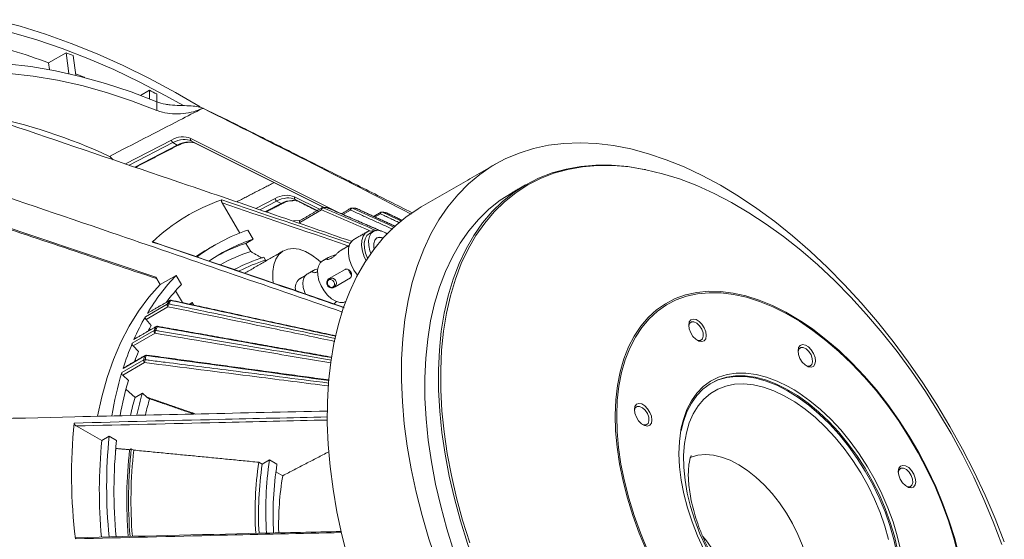
# Model space of a CAD drawing. Units: millimetres. Extents: x 5 to 415, y 5 to 292.
# Drawn here: x 165 to 213, y 86 to 112 of the extents above; entities that cross this region are included whole.
import ezdxf

# ---------------------------------------------------------------- set-up
doc = ezdxf.new("R2010")
doc.units = ezdxf.units.MM

msp = doc.modelspace()

# ---------------------------------------------------------------- linework, layer by layer
at = {"color": 7, "linetype": 'Continuous', "lineweight": 15}
for p, q in [((167.179, 109.9168), (166.3304, 109.4269)), ((167.179, 109.9168), (167.3173, 108.9045)), ((167.6586, 108.8244), (167.5274, 109.7845)), ((166.3304, 109.4269), (166.3754, 109.098)), ((171.2188, 108.1072), (170.7805, 107.8541)), ((171.2188, 108.1072), (171.2234, 107.6829)), ((171.5763, 107.5414), (171.5722, 107.9205)), ((171.5754, 107.1279), (171.5709, 107.5429)), ((173.7804, 107.2412), (173.7806, 107.2226)), ((170.0516, 104.5363), (172.2874, 105.6901)), ((172.3553, 105.5661), (170.2375, 104.4732)), ((170.5051, 104.3824), (172.5674, 105.4467)), ((172.5674, 105.4467), (172.3553, 105.5661)), ((173.2274, 105.7687), (180.4701, 102.1447)), ((179.6796, 102.4241), (173.2505, 105.641)), ((173.4626, 105.5216), (173.2505, 105.641)), ((173.4626, 105.5216), (179.6552, 102.4231)), ((173.4626, 105.5216), (173.4655, 105.5201)), ((154.7329, 104.6993), (171.5239, 99.0613)), ((175.5943, 101.1932), (174.7382, 102.6516)), ((176.3767, 102.3844), (177.3075, 102.8648)), ((177.3754, 102.7408), (176.5622, 102.3212)), ((176.8288, 102.2299), (177.5875, 102.6214)), ((177.3754, 102.7408), (177.5875, 102.6214)), ((178.2475, 102.9434), (179.449, 102.3422)), ((179.3412, 102.28), (178.2706, 102.8157)), ((178.2706, 102.8157), (178.4827, 102.6963)), ((178.4827, 102.6963), (179.3289, 102.2729)), ((178.4855, 102.6948), (178.4827, 102.6963)), ((179.5506, 102.3176), (178.4913, 101.7061)), ((180.9499, 102.3079), (180.5823, 102.0957)), ((182.4041, 102.1226), (182.1401, 101.9701)), ((182.7042, 102.1644), (182.7149, 102.1609)), ((178.5123, 101.6499), (178.4913, 101.7061)), ((175.9851, 101.3338), (176.2405, 100.8989)), ((176.2405, 100.8989), (175.8869, 100.6948)), ((176.1188, 100.2998), (175.8869, 100.6948)), ((176.7514, 100.0286), (176.8373, 99.8823)), ((179.8949, 98.9722), (180.6868, 99.4293)), ((171.7379, 98.6969), (171.5239, 99.0613)), ((172.5157, 99.1459), (171.7379, 98.6969)), ((172.7718, 98.7098), (172.5157, 99.1459)), ((180.9298, 99.0154), (180.1379, 98.5582)), ((180.2037, 98.5982), (180.9476, 99.0276)), ((172.8171, 97.8261), (172.4833, 98.3948)), ((180.1379, 98.5582), (180.2037, 98.5982)), ((171.0238, 97.1468), (172.0831, 97.7583)), ((172.1787, 97.9219), (171.1195, 97.3104)), ((173.2842, 97.8368), (173.1435, 97.7555)), ((173.2842, 97.8368), (173.2031, 97.7492)), ((173.3594, 97.7088), (173.2842, 97.8368)), ((172.1152, 97.6301), (171.0559, 97.0187)), ((171.3095, 96.728), (171.0559, 97.0187)), ((170.388, 95.8602), (171.4472, 96.4717)), ((171.4874, 96.3425), (170.4282, 95.731)), ((171.526, 96.6538), (170.4667, 96.0423)), ((170.6918, 95.4607), (170.4282, 95.731)), ((169.8794, 94.4425), (170.9386, 95.054)), ((170.9867, 94.9247), (169.9274, 94.3132)), ((170.9999, 95.2532), (169.9406, 94.6417)), ((170.5703, 95.0186), (170.5317, 95.0581)), ((170.1989, 94.0653), (169.9274, 94.3132)), ((170.5243, 93.2412), (170.0818, 93.6453)), ((170.8779, 93.4453), (170.5243, 93.2412)), ((171.0842, 93.2569), (170.8779, 93.4453)), ((168.9156, 91.1564), (167.6678, 91.8586)), ((168.9156, 91.1564), (169.2692, 91.3605)), ((169.2692, 91.3605), (169.6258, 91.1598)), ((169.5961, 90.7734), (169.5512, 90.3341)), ((169.5961, 90.7734), (169.5871, 90.7785)), ((170.2562, 90.7101), (170.3394, 90.7582)), ((170.3394, 90.7582), (170.4594, 90.6907)), ((176.6803, 90.0111), (176.5126, 90.1055)), ((176.6803, 90.0111), (177.0338, 90.2152)), ((177.0338, 90.2152), (177.3933, 90.0129)), ((177.6708, 89.4537), (177.3376, 89.6412))]:
    msp.add_line(p, q, dxfattribs=at)
at = {"color": 7, "linetype": 'Continuous', "lineweight": 15, "flags": 128}
for points in [[(173.6662, 107.2976), (172.4868, 107.9862), (171.218, 108.6715), (169.9518, 109.2978), (168.6901, 109.8642), (167.4349, 110.3697), (166.1881, 110.8137), (164.9516, 111.1954), (163.7274, 111.5142)], [(172.8405, 107.3766), (172.0175, 107.8379), (170.7554, 108.4978), (169.4967, 109.0982), (168.2433, 109.6382), (166.9971, 110.117), (165.7601, 110.5338), (164.5342, 110.888)], [(171.5709, 107.5429), (170.3266, 108.0211), (169.0926, 108.431), (167.8711, 108.7718), (166.6646, 109.043), (165.4752, 109.2439), (164.3053, 109.3742), (163.157, 109.4338), (162.0326, 109.4223), (160.9342, 109.34), (159.8638, 109.1868), (158.8236, 108.9632), (157.8154, 108.6695)], [(171.5754, 107.1279), (170.3543, 107.595), (169.1433, 107.9955), (167.9446, 108.3285), (166.7605, 108.5936), (165.5932, 108.7902), (164.4449, 108.918), (163.3177, 108.9766), (162.2137, 108.966), (161.1351, 108.8862), (160.0838, 108.7374), (159.0618, 108.5199), (158.6492, 108.4102)], [(168.0737, 108.7198), (168.0576, 108.7269), (167.6479, 108.903)], [(175.0172, 106.6514), (174.5028, 106.9041), (173.8331, 107.2169)], [(185.1299, 85.2666), (184.7502, 86.4031), (184.4162, 87.5367), (184.1288, 88.6636), (183.8889, 89.7804), (183.6973, 90.8833), (183.5546, 91.9689), (183.4614, 93.0338), (183.4178, 94.0744), (183.424, 95.0875), (183.48, 96.0698), (183.5857, 97.0182), (183.7406, 97.9296), (183.9443, 98.8011), (184.1962, 99.63), (184.4954, 100.4135), (184.8409, 101.1491), (185.2317, 101.8346), (185.6666, 102.4676), (186.144, 103.0463), (186.6625, 103.5686), (187.2205, 104.033), (187.8161, 104.438), (188.4474, 104.7822), (189.1124, 105.0646), (189.809, 105.2842), (190.535, 105.4404), (191.288, 105.5327), (192.0656, 105.5607), (192.8653, 105.5244), (193.6845, 105.4238), (194.5207, 105.2594), (195.3712, 105.0316), (196.2332, 104.7411), (197.1039, 104.389), (197.9806, 103.9762), (198.8605, 103.5042), (199.7408, 102.9745), (200.6186, 102.3887), (201.4911, 101.7487), (202.3555, 101.0566), (203.2091, 100.3147), (204.0491, 99.5251), (204.8729, 98.6906), (205.6777, 97.8138), (206.4611, 96.8974), (207.2204, 95.9445), (207.9534, 94.958), (208.6575, 93.9411), (209.3307, 92.8972), (209.9706, 91.8295)], [(195.2334, 104.2621), (195.1702, 104.275), (194.3729, 104.4057), (193.5936, 104.4724), (192.8352, 104.475), (192.1002, 104.4134), (191.3912, 104.2878), (190.7105, 104.0987), (190.0606, 103.8467), (189.4438, 103.5327), (188.862, 103.1578), (188.3173, 102.7233), (187.8117, 102.2306), (187.3468, 101.6815), (186.9243, 101.0778), (186.5455, 100.4217), (186.2119, 99.7154), (185.9245, 98.9613), (185.6844, 98.162), (185.4924, 97.3203), (185.3491, 96.4392), (185.255, 95.5215), (185.2105, 94.5705), (185.2095, 94.5177)], [(193.6268, 104.4574), (192.9198, 104.4579), (192.1869, 104.3964), (191.48, 104.2712), (190.8013, 104.0827), (190.1534, 103.8314), (189.5383, 103.5184), (188.9582, 103.1446), (188.4152, 102.7113), (187.911, 102.22), (187.4475, 101.6725), (187.0262, 101.0706), (186.6485, 100.4164), (186.3159, 99.7122), (186.0294, 98.9603), (185.7899, 98.1634), (185.5985, 97.3242), (185.4556, 96.4456), (185.3618, 95.5306), (185.3174, 94.5824), (185.3226, 93.6043), (185.3774, 92.5996), (185.4815, 91.5718), (185.6346, 90.5244), (185.8361, 89.4611), (186.0855, 88.3855), (186.3818, 87.3013), (186.7239, 86.2122)], [(212.4807, 86.1253), (212.072, 87.2145), (211.6206, 88.2992), (211.128, 89.3757), (210.5961, 90.4401), (210.0266, 91.4889), (209.4215, 92.5184), (208.7828, 93.525), (208.1129, 94.5054), (207.4139, 95.4561), (206.6883, 96.3738), (205.9386, 97.2555), (205.1674, 98.0979), (204.3773, 98.8983), (203.5711, 99.6539), (202.7516, 100.362), (201.9215, 101.0203), (201.0837, 101.6265), (200.2412, 102.1784), (199.3967, 102.6742), (198.5534, 103.1122), (197.7139, 103.4908), (196.8813, 103.8087), (196.0584, 104.0649), (195.248, 104.2585), (194.453, 104.3888), (193.676, 104.4553), (193.6268, 104.4574)], [(188.7714, 103.1446), (188.201, 102.7762), (187.6564, 102.3417), (187.1507, 101.849), (186.6858, 101.2999), (186.2633, 100.6962), (185.8845, 100.0401), (185.5509, 99.3338), (185.2635, 98.5797), (185.0234, 97.7804), (184.8314, 96.9388), (184.6881, 96.0576), (184.594, 95.1399), (184.5495, 94.189), (184.5547, 93.208), (184.6096, 92.2003), (184.714, 91.1695), (184.8676, 90.1191), (185.0698, 89.0526), (185.3199, 87.9738), (185.617, 86.8865), (185.9602, 85.7942)], [(179.5506, 102.3176), (179.5451, 102.3355), (179.5422, 102.3529), (179.5421, 102.369), (179.5447, 102.3833), (179.5499, 102.3952), (179.5575, 102.4042), (179.5625, 102.4078)], [(179.8229, 102.4236), (179.8346, 102.4222), (179.8389, 102.4207)], [(180.8241, 85.463), (180.5367, 86.5899), (180.2968, 87.7067), (180.1052, 88.8096), (179.9625, 89.8953), (179.8693, 90.9601), (179.8257, 92.0007), (179.8319, 93.0138), (179.8879, 93.9961), (179.9936, 94.9445), (180.1485, 95.8559), (180.3522, 96.7274), (180.6041, 97.5563), (180.9033, 98.3398), (181.2488, 99.0754), (181.6396, 99.7609), (182.0745, 100.394), (182.5519, 100.9726), (183.0704, 101.495), (183.6284, 101.9594), (184.224, 102.3643), (184.3794, 102.4566)], [(181.237, 102.382), (181.2492, 102.379), (181.2506, 102.3784)], [(182.7042, 102.1644), (182.6978, 102.167), (182.6919, 102.1686)], [(178.5195, 101.8009), (178.2265, 101.7818), (178.1894, 101.7788)], [(178.4913, 101.7061), (178.4859, 101.7241), (178.483, 101.7414), (178.4829, 101.7575), (178.4854, 101.7718), (178.4906, 101.7837), (178.4983, 101.7927), (178.5033, 101.7963)], [(182.0978, 101.2959), (182.0048, 101.3068), (181.8209, 101.2809), (181.6698, 101.1892), (181.5601, 101.0369), (181.4983, 100.833), (181.4879, 100.5893), (181.5296, 100.3199), (181.621, 100.0405), (181.704, 99.8623)], [(181.849, 101.1556), (181.7466, 101.0699), (181.6571, 100.9124), (181.6155, 100.708), (181.6244, 100.4698), (181.6832, 100.2126), (181.7776, 99.9746)], [(182.7232, 101.1561), (182.6415, 101.2099), (182.4406, 101.301), (182.2513, 101.3284), (182.0856, 101.2905), (181.9539, 101.1896), (181.8644, 101.032), (181.8228, 100.8277), (181.8317, 100.5895), (181.8905, 100.3323), (181.9362, 100.2051)], [(181.1122, 100.8804), (181.0334, 100.8218), (180.9237, 100.6696), (180.8619, 100.4656), (180.8516, 100.2219), (180.8932, 99.9525), (180.9846, 99.6732), (181.1202, 99.4), (181.2893, 99.1527)], [(182.5449, 100.9649), (182.5331, 100.9695), (182.3697, 100.9999), (182.2314, 100.9606), (182.1317, 100.8554), (182.0805, 100.6948), (182.0826, 100.4943), (182.0971, 100.414)], [(174.0528, 100.4211), (173.8934, 100.3267), (173.4937, 100.0685)], [(179.5089, 99.7787), (179.3854, 99.8918), (179.0813, 100.1248), (178.7731, 100.2982), (178.4704, 100.4068), (178.1822, 100.4473), (177.9173, 100.4184), (177.6837, 100.3211), (177.4886, 100.1583), (177.3379, 99.935), (177.2362, 99.6578), (177.1865, 99.3353), (177.1903, 98.9773), (177.2141, 98.7767)], [(179.5864, 99.8379), (179.4849, 99.753), (179.3963, 99.5968), (179.355, 99.3943), (179.3638, 99.1581), (179.4221, 98.9032), (179.5262, 98.6455), (179.6696, 98.4013), (179.8433, 98.1858), (180.0363, 98.0126), (180.2366, 97.8926), (180.4315, 97.8334), (180.6088, 97.8386), (180.7163, 97.8806)], [(178.842, 99.2003), (178.7507, 99.1217), (178.6742, 98.974), (178.6454, 98.782), (178.6664, 98.56), (178.7356, 98.3245), (178.7704, 98.2422)], [(180.8389, 99.4259), (180.9127, 99.2849), (180.9999, 99.1517)], [(171.7379, 98.6969), (171.1948, 98.0853), (170.6957, 97.4159), (170.2419, 96.6906), (169.8349, 95.9115), (169.4757, 95.081), (169.1655, 94.2014), (168.9052, 93.2752), (168.7004, 92.332)], [(180.1049, 98.585), (180.1513, 98.6294), (180.1752, 98.6932), (180.173, 98.7669), (180.1451, 98.8391), (180.0956, 98.8989), (180.032, 98.9371), (179.9642, 98.9481), (179.9024, 98.9299), (179.856, 98.8856), (179.832, 98.8217), (179.8342, 98.748), (179.8622, 98.6758), (179.9117, 98.616), (179.9752, 98.5778), (180.0431, 98.5669), (180.1049, 98.585)], [(202.7406, 96.9398), (202.6776, 96.9798), (202.0255, 97.3624), (201.3749, 97.6865), (200.7297, 97.9501), (200.0935, 98.1518), (199.4702, 98.2903), (198.8634, 98.3648), (198.2767, 98.3749), (197.7134, 98.3206), (197.177, 98.202), (196.6705, 98.0201), (196.197, 97.7757), (195.7592, 97.4704), (195.3596, 97.1059), (195.0007, 96.6844), (194.6845, 96.2084), (194.4129, 95.6806), (194.1875, 95.1041), (194.0095, 94.4824), (193.8802, 93.819), (193.8001, 93.1179), (193.7698, 92.3832), (193.7894, 91.6192), (193.8589, 90.8303), (193.9778, 90.0213), (194.1455, 89.1968), (194.3609, 88.3617), (194.6228, 87.5209), (194.9296, 86.6793), (195.2796, 85.8418)], [(210.3761, 85.6), (210.1621, 86.4295), (209.902, 87.2647), (209.5972, 88.1006), (209.2496, 88.9325), (208.8611, 89.7553), (208.4341, 90.5642), (207.9711, 91.3546), (207.4748, 92.1217), (206.948, 92.8611), (206.394, 93.5684), (205.8158, 94.2395), (205.2171, 94.8705), (204.6011, 95.4575), (203.9717, 95.9973), (203.3323, 96.4866), (202.6869, 96.9225), (202.0392, 97.3026), (201.393, 97.6245), (200.7521, 97.8863), (200.1202, 98.0866), (199.501, 98.2242), (198.8983, 98.2982), (198.3155, 98.3083), (197.756, 98.2543), (197.2232, 98.1366), (196.7201, 97.9558), (196.2498, 97.7131), (195.8149, 97.4098), (195.418, 97.0478), (195.0615, 96.6291), (194.7474, 96.1563), (194.4776, 95.632), (194.2537, 95.0594), (194.0769, 94.4418), (193.9484, 93.7829), (193.8689, 93.0865), (193.8388, 92.3567), (193.8583, 91.5978), (193.9273, 90.8142), (194.0455, 90.0106), (194.212, 89.1916), (194.4259, 88.3621), (194.6861, 87.5269), (194.9908, 86.6909), (195.3385, 85.8591)], [(172.1916, 97.9349), (172.1862, 97.931), (172.1787, 97.9219)], [(172.2438, 97.9299), (172.2501, 97.9389), (172.2561, 97.9444), (172.2615, 97.9462), (172.2628, 97.946)], [(171.1195, 97.3104), (171.127, 97.3195), (171.1324, 97.3234)], [(198.0803, 96.6056), (198.1518, 96.4155), (198.175, 96.2341), (198.147, 96.0832), (198.0712, 95.9811), (197.9567, 95.9399), (197.8174, 95.9648), (197.6701, 96.0527), (197.5325, 96.193), (197.4212, 96.3688), (197.3497, 96.5588), (197.3266, 96.7402), (197.3546, 96.8911), (197.4303, 96.9933), (197.5448, 97.0344), (197.6841, 97.0095), (197.8314, 96.9216), (197.969, 96.7813), (198.0803, 96.6056)], [(197.9546, 96.545), (197.8485, 96.708), (197.7167, 96.8312), (197.5794, 96.8958), (197.4573, 96.892), (197.3692, 96.8203), (197.3284, 96.6917), (197.3281, 96.6885)], [(210.7355, 83.6645), (210.7051, 83.9474), (210.5862, 84.7565), (210.4185, 85.581), (210.2031, 86.4161), (209.9413, 87.2569), (209.6344, 88.0985), (209.2845, 88.9359), (208.8934, 89.7642), (208.4635, 90.5787), (207.9974, 91.3743), (207.4977, 92.1466), (206.9674, 92.891), (206.4096, 93.6031), (205.8276, 94.2787), (205.2248, 94.9139), (204.6047, 95.505), (203.971, 96.0484), (203.3273, 96.541), (202.7406, 96.9398)], [(171.5918, 96.6632), (171.597, 96.6735), (171.6021, 96.6804), (171.6067, 96.6836), (171.6089, 96.6837)], [(197.7137, 96.0205), (197.7807, 95.9969), (197.9028, 96.0007), (197.9909, 96.0724), (198.0317, 96.201), (198.019, 96.367), (197.9546, 96.545)], [(203.3719, 95.3659), (203.4435, 95.1758), (203.4666, 94.9944), (203.4386, 94.8436), (203.3628, 94.7414), (203.2484, 94.7003), (203.1091, 94.7252), (202.9618, 94.8131), (202.8242, 94.9533), (202.7129, 95.1291), (202.6414, 95.3192), (202.6182, 95.5006), (202.6462, 95.6514), (202.722, 95.7536), (202.8365, 95.7947), (202.9757, 95.7698), (203.1231, 95.6819), (203.2607, 95.5417), (203.3719, 95.3659)], [(203.2463, 95.3053), (203.1402, 95.4684), (203.0084, 95.5916), (202.871, 95.6562), (202.749, 95.6523), (202.6609, 95.5807), (202.6201, 95.452), (202.6198, 95.4488)], [(171.0662, 95.2641), (171.0704, 95.2756), (171.0744, 95.2838), (171.0782, 95.2883), (171.081, 95.2893)], [(203.0054, 94.7808), (203.0724, 94.7572), (203.1944, 94.761), (203.2826, 94.8327), (203.3234, 94.9613), (203.3106, 95.1273), (203.2463, 95.3053)], [(185.2095, 94.5177), (185.2157, 93.5895), (185.2706, 92.5819), (185.375, 91.5511), (185.5286, 90.5006), (185.7308, 89.4342), (185.9808, 88.3554), (186.278, 87.268), (186.6212, 86.1758), (187.0092, 85.0825), (187.4407, 83.9918), (187.9143, 82.9076), (188.4283, 81.8336)], [(202.4295, 93.603), (202.1364, 93.7715), (201.6118, 94.0274), (201.0937, 94.2214), (200.5867, 94.3517), (200.0957, 94.417), (199.6252, 94.4167), (199.1796, 94.3509), (198.7631, 94.2202), (198.3796, 94.0257), (198.0326, 93.7694), (197.7254, 93.4535), (197.4609, 93.0811), (197.2415, 92.6556), (197.0692, 92.1809), (196.9672, 91.7724)], [(201.3089, 93.9981), (201.0385, 94.0919), (200.5382, 94.2205), (200.0535, 94.285), (199.5891, 94.2847), (199.1494, 94.2198), (198.7383, 94.0907), (198.3597, 93.8988), (198.0172, 93.6458), (197.714, 93.334), (197.4529, 92.9664), (197.2364, 92.5464), (197.0664, 92.078), (196.9552, 91.6221)], [(206.5529, 88.3758), (206.2328, 89.0327), (205.8747, 89.6737), (205.4819, 90.2927), (205.0582, 90.884), (204.6075, 91.442), (204.1341, 91.9615), (203.6422, 92.4378), (203.1366, 92.8662), (202.6219, 93.243), (202.103, 93.5644), (201.5847, 93.8275), (201.0718, 94.03), (200.5691, 94.1697), (200.0813, 94.2456), (199.613, 94.2568), (199.1686, 94.2033), (198.7521, 94.0855), (198.3954, 93.9204)], [(207.5399, 83.3814), (207.5446, 83.4159), (207.5922, 83.9855), (207.5897, 84.5865), (207.5371, 85.2134), (207.4349, 85.8604), (207.2841, 86.5212), (207.0859, 87.1899), (206.8424, 87.8601), (206.5558, 88.5255), (206.2287, 89.1801), (205.8642, 89.8176), (205.4657, 90.4321), (205.0369, 91.0179), (204.5819, 91.5695), (204.1048, 92.0817), (203.6102, 92.5498), (203.1027, 92.9694), (202.5869, 93.3366), (202.0677, 93.6479), (201.55, 93.9005), (201.3089, 93.9981)], [(206.3221, 88.3204), (206.0085, 88.9623), (205.6568, 89.5878), (205.2704, 90.1909), (204.8532, 90.7655), (204.4092, 91.3058), (203.943, 91.8066), (203.4591, 92.2628), (202.9623, 92.6699), (202.4577, 93.0238), (201.9502, 93.3211), (201.4448, 93.5588), (200.9466, 93.7345), (200.4605, 93.8464), (199.9914, 93.8935), (199.5439, 93.8753), (199.1224, 93.792), (198.7313, 93.6444), (198.3742, 93.4339), (198.0549, 93.1628), (197.7764, 92.8335), (197.5416, 92.4495), (197.3527, 92.0145), (197.2116, 91.5329), (197.1198, 91.0095), (197.0782, 90.4494), (197.0872, 89.8582), (197.1466, 89.2419), (197.2559, 88.6064), (197.414, 87.9582), (197.6194, 87.3037), (197.8699, 86.6493), (198.1632, 86.0017)], [(207.6231, 85.6082), (207.5742, 85.8815), (207.4214, 86.5511), (207.2206, 87.2285), (206.9739, 87.9075), (206.6835, 88.5818), (206.3521, 89.2449), (205.9828, 89.8908), (205.5791, 90.5134), (205.1447, 91.1069), (204.6836, 91.6657), (204.2003, 92.1847), (203.6992, 92.659), (203.1849, 93.0841), (202.6624, 93.4561), (202.4295, 93.603)], [(195.45, 92.5196), (195.5215, 92.3296), (195.5447, 92.1482), (195.5167, 91.9973), (195.4409, 91.8951), (195.3264, 91.854), (195.1872, 91.8789), (195.0398, 91.9668), (194.9022, 92.1071), (194.791, 92.2828), (194.7194, 92.4729), (194.6963, 92.6543), (194.7243, 92.8052), (194.8001, 92.9073), (194.9145, 92.9485), (195.0538, 92.9236), (195.2011, 92.8357), (195.3387, 92.6954), (195.45, 92.5196)], [(195.3243, 92.4591), (195.2182, 92.6221), (195.0864, 92.7453), (194.9491, 92.8099), (194.827, 92.8061), (194.7389, 92.7344), (194.6981, 92.6058), (194.6978, 92.6025)], [(195.0834, 91.9346), (195.1504, 91.9109), (195.2725, 91.9148), (195.3606, 91.9864), (195.4014, 92.115), (195.3887, 92.281), (195.3243, 92.4591)], [(196.9672, 91.7724), (196.9458, 91.6616), (196.8723, 91.1025), (196.8494, 90.5088), (196.8773, 89.886), (196.9558, 89.2399), (197.0842, 88.5767), (197.2612, 87.9024), (197.4851, 87.2234), (197.754, 86.5459), (198.0653, 85.8765)], [(209.9706, 91.8295), (210.5753, 90.7414), (211.1429, 89.6365), (211.6714, 88.5182), (212.1593, 87.3902), (212.6049, 86.2561)], [(202.6152, 86.6084), (202.3533, 87.1372), (202.0546, 87.6487), (201.7233, 88.136), (201.364, 88.592), (200.9817, 89.0105), (200.5819, 89.3856), (200.1701, 89.7119), (199.7521, 89.985), (199.3338, 90.2009), (198.921, 90.3566), (198.5196, 90.45), (198.1352, 90.4798), (197.7731, 90.4454), (197.4386, 90.3475), (197.4062, 90.334)], [(208.2252, 89.5268), (208.2967, 89.3367), (208.3199, 89.1553), (208.2919, 89.0045), (208.2161, 88.9023), (208.1017, 88.8612), (207.9624, 88.8861), (207.8151, 88.974), (207.6775, 89.1142), (207.5662, 89.29), (207.4947, 89.4801), (207.4715, 89.6615), (207.4995, 89.8123), (207.5753, 89.9145), (207.6897, 89.9556), (207.829, 89.9307), (207.9763, 89.8428), (208.1139, 89.7026), (208.2252, 89.5268)], [(208.0996, 89.4662), (207.9934, 89.6293), (207.8617, 89.7525), (207.7243, 89.8171), (207.6023, 89.8132), (207.5141, 89.7416), (207.4733, 89.6129), (207.473, 89.6097)], [(207.8587, 88.9417), (207.9257, 88.9181), (208.0477, 88.9219), (208.1358, 88.9936), (208.1766, 89.1222), (208.1639, 89.2882), (208.0996, 89.4662)], [(205.9946, 80.7569), (206.1451, 80.8537), (206.4752, 81.126), (206.7651, 81.4561), (207.0121, 81.841), (207.2138, 82.2771), (207.3684, 82.7603), (207.4744, 83.2861), (207.5309, 83.8496), (207.5373, 84.4455), (207.4935, 85.0683), (207.4, 85.7121), (207.2577, 86.3709), (207.0678, 87.0387), (206.8321, 87.709), (206.5529, 88.3758)], [(207.0045, 86.3611), (206.8226, 87.0133), (206.5943, 87.6685), (206.3221, 88.3204)], [(202.3891, 81.6899), (202.4607, 81.7461), (202.7071, 81.995), (202.9116, 82.2991), (203.0715, 82.6538), (203.1845, 83.0544), (203.249, 83.4951), (203.2641, 83.9698), (203.2296, 84.4719), (203.1459, 84.9941), (203.0143, 85.5293), (202.8365, 86.07), (202.6152, 86.6084)]]:
    msp.add_lwpolyline(points, dxfattribs=at)
at = {"color": 7, "linetype": 'Continuous', "lineweight": 15}
for centre, radius, start, end in [((156.1599, 82.3694), 28.9058, 69.39949, 76.64825), ((155.8561, 79.5556), 32.4038, 68.88844, 69.5475), ((152.7511, 72.7216), 39.9148, 61.8663, 62.44001), ((158.0123, 80.6336), 26.76, 65.08743, 78.78771), ((172.8347, 104.8052), 1.0404, 67.82534, 121.73653), ((172.4345, 105.69), 0.1471, 179.9889, 237.42225), ((172.9607, 104.4523), 1.2677, 95.11471, 118.52664), ((173.1563, 104.3805), 1.218, 91.90956, 118.91028), ((172.5961, 105.489), 0.0511, 235.88496, 292.36854), ((172.9147, 104.9459), 0.772, 64.21078, 94.97714), ((173.1307, 104.8387), 0.7593, 64.07737, 91.13514), ((173.3056, 105.7169), 0.0938, 146.50987, 234.02056), ((177.8548, 101.9799), 1.0404, 67.82534, 121.73653), ((177.6957, 94.1083), 9.188, 108.87804, 133.62308), ((177.4546, 102.8648), 0.1471, 179.98749, 237.42361), ((177.9808, 101.6269), 1.2678, 95.11579, 118.52556), ((178.1764, 101.5551), 1.2181, 91.91069, 118.90916), ((177.6162, 102.6638), 0.0511, 235.88096, 292.37099), ((177.9347, 102.1206), 0.772, 64.21065, 94.97647), ((178.1508, 102.0135), 0.7592, 64.07663, 91.13527), ((178.3257, 102.8916), 0.0938, 146.50927, 234.02044), ((179.6699, 102.2999), 0.1207, 106.30878, 171.5615), ((179.6125, 102.3212), 0.1, 92.931, 119.99731), ((179.6104, 102.3575), 0.0636, 66.27684, 92.71754), ((180.18, 91.7887), 10.6409, 91.92338, 92.9302), ((179.7974, 102.3661), 0.063, 66.12938, 91.77789), ((179.7988, 102.3291), 0.1, 66.3859, 91.92582), ((181.0125, 102.3391), 0.0699, 133.21004, 206.49408), ((181.059, 102.2884), 0.1109, 98.76613, 169.86957), ((181.0146, 102.3035), 0.1, 85.77908, 119.99731), ((181.0175, 102.3442), 0.0592, 65.36513, 85.67067), ((180.1442, 90.2377), 12.1934, 84.85841, 85.77704), ((181.2089, 102.2875), 0.1, 65.34628, 84.85951), ((181.2125, 102.3289), 0.0585, 65.24324, 84.78905), ((182.4633, 102.1481), 0.0645, 130.93996, 203.34298), ((182.5052, 102.1007), 0.1035, 91.33732, 167.82113), ((182.471, 102.1102), 0.1, 79.2631, 119.99731), ((182.4803, 102.1575), 0.0518, 64.23192, 79.5641), ((179.8732, 88.3387), 14.1126, 78.42789, 79.26125), ((182.6718, 102.0706), 0.1, 64.49148, 78.42897), ((178.6715, 93.2385), 8.5294, 108.35795, 127.04177), ((178.8402, 92.9449), 8.3681, 108.09978, 124.33588), ((178.5042, 92.6982), 8.414, 108.12299, 118.56575), ((182.3549, 100.5915), 0.3858, 64.34973, 110.62093), ((182.356, 100.5915), 0.3866, 64.43471, 110.18442), ((178.6548, 92.438), 8.2607, 107.87869, 119.06), ((179.1931, 92.3203), 8.0857, 107.57642, 118.55715), ((179.2605, 92.1949), 8.0602, 107.49569, 117.26282), ((179.6695, 92.2556), 9.9324, 136.07445, 149.40809), ((179.5446, 92.2201), 9.3802, 136.22325, 143.13729), ((178.8114, 98.553), 0.5305, 128.05584, 196.27763), ((172.2029, 97.7202), 0.1257, 162.35863, 225.75077), ((181.6957, 92.2487), 11.0796, 149.20044, 150.18038), ((172.1266, 97.6763), 0.0928, 76.47005, 117.95135), ((172.4503, 97.6209), 0.3352, 154.25143, 178.41953), ((181.7388, 92.2698), 11.054, 149.19989, 150.18105), ((172.2219, 97.8406), 0.092, 76.17984, 117.96212), ((172.2416, 97.8483), 0.1, 77.79244, 119.99731), ((181.3051, 91.268), 11.8433, 150.23935, 156.22652), ((171.1436, 97.1087), 0.1257, 162.35863, 225.75077), ((181.0522, 91.218), 11.1928, 150.50954, 152.13046), ((171.5784, 96.4417), 0.1345, 167.10483, 227.48571), ((183.1716, 91.5101), 12.731, 156.16964, 157.06265), ((171.4937, 96.3839), 0.0993, 78.70733, 117.88929), ((171.9052, 96.337), 0.4178, 159.7925, 179.24616), ((183.2018, 91.5349), 12.6922, 156.16818, 157.06299), ((171.5603, 96.64), 0.0369, 120.529, 158.09873), ((171.572, 96.5668), 0.0984, 78.39673, 117.89418), ((171.5915, 96.5852), 0.1, 79.95151, 119.99731), ((182.9909, 90.5417), 13.6792, 157.12014, 162.55883), ((170.5191, 95.8302), 0.1345, 167.10483, 227.48571), ((170.501, 96.0285), 0.0369, 120.529, 158.09873), ((182.6957, 90.4563), 13.0054, 157.36868, 159.64808), ((171.079, 95.0326), 0.1421, 171.36099, 229.43719), ((185.0232, 90.832), 14.7038, 162.50127, 163.31367), ((170.9885, 94.9595), 0.1068, 81.1155, 117.873), ((171.5258, 94.9255), 0.5392, 165.00094, 180.08922), ((171.038, 95.2431), 0.0394, 121.37807, 165.15133), ((171.0493, 95.1598), 0.1057, 80.77745, 117.87437), ((185.1611, 90.821), 14.7786, 162.50372, 163.31115), ((171.0674, 95.1902), 0.1, 82.23865, 119.99731), ((185.8306, 89.7098), 16.6385, 163.47446, 170.87999), ((170.0198, 94.4211), 0.1421, 171.36099, 229.43719), ((169.9787, 94.6316), 0.0394, 121.37807, 165.15133), ((185.5959, 89.5566), 16.0436, 163.67824, 169.93985), ((185.203, 89.235), 14.9311, 163.62129, 167.79321), ((184.7585, 89.0558), 14.8368, 163.61453, 167.0303), ((184.959, 89.0891), 14.3249, 163.31451, 166.62747), ((193.6229, 89.4828), 26.1742, 174.47535, 186.76221), ((192.7426, 88.7251), 23.9507, 174.17371, 185.36878), ((193.2003, 88.9243), 24.0548, 174.18734, 185.7998), ((192.9616, 88.7241), 23.4625, 174.0412, 185.43519), ((192.378, 88.2774), 22.2552, 173.72439, 184.54562), ((192.485, 88.3242), 22.279, 173.72797, 184.65475), ((192.0133, 88.2636), 21.6902, 173.57542, 184.58395), ((192.8405, 87.6734), 16.5081, 171.528, 183.48664), ((193.1899, 87.777), 16.339, 171.41805, 183.85489), ((192.7299, 87.5826), 16.2323, 171.39571, 183.2051), ((192.9479, 87.5829), 15.7433, 171.12084, 183.25085), ((191.95, 87.059), 14.4786, 170.47988, 181.40847), ((191.4238, 81.1206), 8.5151, 20.59895, 39.29032)]:
    msp.add_arc(centre, radius, start, end, dxfattribs=at)
for points, knots in [([(181.0259, 100.7839), (179.5992, 101.2767), (176.9604, 102.1881), (169.4283, 104.7529), (163.3225, 106.8212), (158.4297, 108.4785)], [0, 0, 0, 0, 0.1895308, 0.3505516, 1, 1, 1, 1]), ([(171.5709, 107.5429), (171.7057, 107.497), (171.9011, 107.4305), (172.1414, 107.4012), (172.2159, 107.3922)], [0, 0, 0, 0, 0.6900828, 1, 1, 1, 1]), ([(172.2159, 107.3922), (172.3687, 107.3814), (172.6748, 107.3597), (173.1332, 107.3532), (173.5201, 107.3245), (173.6942, 107.2688), (173.7804, 107.2412)], [0, 0, 0, 0, 0.2588718, 0.5185821, 0.7614859, 1, 1, 1, 1]), ([(169.2845, 104.9036), (170.4153, 105.4868), (171.914, 106.2598), (173.4127, 107.0328), (173.7806, 107.2226)], [0, 0, 0, 0, 0.7545036, 1, 1, 1, 1]), ([(173.7806, 107.2226), (173.6452, 107.1644), (173.3744, 107.0481), (172.857, 106.9627), (172.3315, 106.9557), (171.8865, 107.0185), (171.666, 107.0961), (171.5754, 107.1279)], [0, 0, 0, 0, 0.2131352, 0.4262929, 0.6389641, 0.8517501, 1, 1, 1, 1]), ([(173.8331, 107.2169), (177.1702, 105.5387), (180.5302, 103.8489), (183.8707, 102.1232), (183.8935, 102.1115)], [0, 0, 0, 0, 0.9931839, 1, 1, 1, 1]), ([(154.6777, 106.2017), (159.5709, 104.548), (168.2058, 101.6298), (176.8337, 98.6567), (180.5723, 97.3683)], [0, 0, 0, 0, 0.5666811, 1, 1, 1, 1]), ([(172.7388, 105.4988), (172.74, 105.4994), (172.8219, 105.5374), (172.9637, 105.5778), (173.09, 105.5828), (173.1455, 105.585)], [0, 0, 0, 0, 0.00867014, 0.56500091, 1, 1, 1, 1]), ([(174.7382, 102.6516), (174.7303, 102.6665), (174.7148, 102.6957), (174.7032, 102.7374), (174.7014, 102.7693), (174.7072, 102.7906), (174.716, 102.7995), (174.722, 102.8018), (174.7229, 102.8021)], [0, 0, 0, 0, 0.2577571, 0.5043282, 0.6855875, 0.8300649, 0.9753563, 1, 1, 1, 1]), ([(174.7229, 102.8021), (176.7348, 102.119), (178.8102, 101.4144), (180.8848, 100.7013), (180.9483, 100.6795)], [0, 0, 0, 0, 0.9694024, 1, 1, 1, 1]), ([(180.8496, 100.5671), (180.7968, 100.5852), (178.7604, 101.2856), (176.7229, 101.9775), (174.7382, 102.6516)], [0, 0, 0, 0, 0.0258847, 1, 1, 1, 1]), ([(177.7588, 102.6735), (177.7601, 102.6741), (177.842, 102.7121), (177.9838, 102.7526), (178.1101, 102.7575), (178.1655, 102.7597)], [0, 0, 0, 0, 0.0086705, 0.5650006, 1, 1, 1, 1]), ([(179.636, 102.4157), (179.686, 102.3942), (179.9358, 102.2863), (180.7926, 101.9163), (181.5994, 101.5679), (182.2065, 101.3058)], [0, 0, 0, 0, 0.0583057, 0.2915292, 1, 1, 1, 1]), ([(181.0421, 102.398), (181.0896, 102.3764), (181.3268, 102.2686), (182.0089, 101.9587), (182.6436, 101.6704), (183.0885, 101.4682)], [0, 0, 0, 0, 0.06955208, 0.34776146, 1, 1, 1, 1]), ([(182.5028, 102.2042), (182.5476, 102.1829), (182.7718, 102.0768), (183.0733, 101.9341), (183.3299, 101.8126), (183.4073, 101.776)], [0, 0, 0, 0, 0.14868813, 0.74343983, 1, 1, 1, 1]), ([(171.3568, 100.7595), (171.361, 100.7621), (171.3695, 100.7674), (171.3822, 100.7673), (171.3895, 100.7636), (171.3906, 100.763)], [0, 0, 0, 0, 0.4582432, 0.9153829, 1, 1, 1, 1]), ([(180.6412, 97.5822), (179.5575, 97.9557), (176.4639, 99.022), (173.3681, 100.0752), (171.3568, 100.7595)], [0, 0, 0, 0, 0.350293, 1, 1, 1, 1]), ([(180.6468, 97.5993), (180.1566, 97.7686), (177.0726, 98.8334), (173.9863, 99.8813), (171.3905, 100.7626)], [0, 0, 0, 0, 0.15892166, 1, 1, 1, 1]), ([(180.0055, 99.9652), (179.9726, 99.9486), (179.9068, 99.9155), (179.8357, 99.9077), (179.7987, 99.9249), (179.8099, 99.9619), (179.8726, 100.0066), (179.9745, 100.0516), (180.0988, 100.0942), (180.1876, 100.1247), (180.2307, 100.1395)], [0, 0, 0, 0, 0.1236501, 0.2470502, 0.3767878, 0.5114976, 0.6396789, 0.7607727, 0.8837546, 1, 1, 1, 1]), ([(180.5033, 100.3652), (180.4853, 100.3544), (180.4441, 100.3296), (180.3559, 100.2534), (180.2498, 100.1555), (180.1369, 100.0551), (180.0534, 99.9936), (180.0126, 99.9694), (180.0055, 99.9652)], [0, 0, 0, 0, 0.1509355, 0.3451297, 0.5479613, 0.7631651, 0.9589101, 1, 1, 1, 1]), ([(179.363, 99.3341), (179.3488, 99.3243), (179.2995, 99.2905), (179.224, 99.2731), (179.1479, 99.276), (179.1074, 99.3099), (179.1235, 99.3601), (179.2005, 99.4105), (179.2926, 99.4462), (179.3595, 99.4643), (179.3809, 99.4701)], [0, 0, 0, 0, 0.0539171, 0.1869848, 0.3261693, 0.485179, 0.6500135, 0.7987067, 0.935941, 1, 1, 1, 1]), ([(180.6868, 99.4293), (180.7067, 99.4378), (180.7464, 99.4547), (180.8132, 99.4466), (180.8779, 99.4147), (180.9356, 99.3605), (180.98, 99.2919), (181.0065, 99.2172), (181.012, 99.1435), (180.9944, 99.0777), (180.9622, 99.0362), (180.9368, 99.0199), (180.9298, 99.0154)], [0, 0, 0, 0, 0.1057106, 0.2113632, 0.3185248, 0.426724, 0.5333096, 0.6381994, 0.7438393, 0.8515473, 0.9595184, 1, 1, 1, 1]), ([(180.1379, 98.5582), (180.1256, 98.5523), (180.0936, 98.5369), (180.0309, 98.5313), (179.9564, 98.5483), (179.8872, 98.5898), (179.8336, 98.6518), (179.8023, 98.7265), (179.7954, 98.8058), (179.8129, 98.8808), (179.8484, 98.9393), (179.8809, 98.9622), (179.8949, 98.9722)], [0, 0, 0, 0, 0.0657574, 0.1704759, 0.2767354, 0.3848369, 0.4922445, 0.5975522, 0.7025792, 0.8095075, 0.917713, 1, 1, 1, 1]), ([(179.9608, 99.0121), (179.9427, 98.999), (179.9068, 98.973), (179.8869, 98.9281), (179.8771, 98.9059)], [0, 0, 0, 0, 0.5037789, 1, 1, 1, 1]), ([(180.0004, 98.9864), (180.0059, 98.9905), (180.0259, 99.0056), (180.0692, 99.0103), (180.1238, 98.999), (180.1767, 98.9658), (180.2219, 98.9164), (180.2547, 98.8569), (180.2715, 98.7944), (180.2706, 98.7339), (180.2487, 98.6838), (180.225, 98.6537), (180.207, 98.6471), (180.2067, 98.6469)], [0, 0, 0, 0, 0.03913811, 0.14400516, 0.24966999, 0.35743832, 0.46538792, 0.57133773, 0.67624175, 0.78256147, 0.89067425, 0.9981658, 1, 1, 1, 1]), ([(180.087, 98.5783), (180.0947, 98.5768), (180.1274, 98.5702), (180.1682, 98.5804), (180.196, 98.5943), (180.2037, 98.5982)], [0, 0, 0, 0, 0.1807517, 0.7695342, 1, 1, 1, 1]), ([(172.1483, 97.7665), (172.2116, 97.7534), (172.5282, 97.6876), (173.8579, 97.4115), (176.4846, 96.8661), (178.858, 96.3733), (180.2184, 96.0908)], [0, 0, 0, 0, 0.0235386, 0.1176931, 0.4943106, 1, 1, 1, 1]), ([(180.2387, 96.2002), (179.7552, 96.3048), (177.0903, 96.8814), (174.4253, 97.458), (172.2438, 97.9299)], [0, 0, 0, 0, 0.18142249, 1, 1, 1, 1]), ([(180.2803, 97.8768), (180.2577, 97.8538), (180.202, 97.7972), (180.1584, 97.7693), (180.1324, 97.7527)], [0, 0, 0, 0, 0.4062062, 1, 1, 1, 1]), ([(180.1927, 95.9528), (179.2544, 96.1476), (176.5619, 96.7068), (173.8694, 97.2659), (172.1152, 97.6301)], [0, 0, 0, 0, 0.3484772, 1, 1, 1, 1]), ([(179.9994, 94.9115), (178.9476, 95.0884), (176.1102, 95.5654), (173.2729, 96.0423), (171.4874, 96.3425)], [0, 0, 0, 0, 0.3707078, 1, 1, 1, 1]), ([(171.5131, 96.4813), (171.5776, 96.4705), (171.8998, 96.4163), (173.2532, 96.1888), (176.0261, 95.7226), (178.5412, 95.2998), (180.0251, 95.0504)], [0, 0, 0, 0, 0.022714, 0.1135698, 0.476993, 1, 1, 1, 1]), ([(180.0464, 95.165), (179.4505, 95.2706), (176.6323, 95.77), (173.814, 96.2694), (171.5918, 96.6632)], [0, 0, 0, 0, 0.2114678, 1, 1, 1, 1]), ([(179.898, 93.7947), (178.738, 93.9418), (175.7675, 94.3184), (172.7971, 94.6951), (170.9867, 94.9247)], [0, 0, 0, 0, 0.3905205, 1, 1, 1, 1]), ([(171.005, 95.0651), (171.0704, 95.0568), (171.3971, 95.0154), (172.7694, 94.8413), (175.6717, 94.4733), (178.3127, 94.1385), (179.908, 93.9362)], [0, 0, 0, 0, 0.0220198, 0.1100985, 0.4624135, 1, 1, 1, 1]), ([(179.9167, 94.0578), (179.2217, 94.1525), (176.2716, 94.5546), (173.3215, 94.9567), (171.0662, 95.2641)], [0, 0, 0, 0, 0.23555952, 1, 1, 1, 1]), ([(171.1845, 93.1921), (171.1742, 93.1958), (171.1408, 93.2081), (171.1074, 93.2369), (171.0842, 93.2569)], [0, 0, 0, 0, 0.3059344, 1, 1, 1, 1]), ([(179.8317, 92.5828), (175.7556, 92.4915), (165.2967, 92.2572), (154.8399, 91.985), (148.4584, 91.8188)], [0, 0, 0, 0, 0.38972944, 1, 1, 1, 1]), ([(167.6678, 91.8586), (167.6559, 91.8664), (167.6325, 91.8816), (167.6029, 91.9139), (167.5828, 91.9459), (167.5718, 91.9744), (167.5694, 91.9928), (167.5701, 92.0014), (167.5702, 92.0027)], [0, 0, 0, 0, 0.257756, 0.5043385, 0.6855911, 0.8300658, 0.975363, 1, 1, 1, 1]), ([(167.5702, 92.0027), (169.9028, 92.0611), (173.9925, 92.1636), (178.0827, 92.2577), (179.84, 92.2981)], [0, 0, 0, 0, 0.5703491, 1, 1, 1, 1]), ([(179.8444, 92.1485), (178.0869, 92.1087), (174.0278, 92.0168), (169.9692, 91.9159), (167.6678, 91.8586)], [0, 0, 0, 0, 0.432981, 1, 1, 1, 1]), ([(202.5102, 81.6817), (202.5109, 81.6818), (202.5193, 81.6825), (202.4865, 81.6817), (202.401, 81.695), (202.2525, 81.7331), (202.0581, 81.8036), (201.8219, 81.9121), (201.5504, 82.0629), (201.2498, 82.2585), (200.9267, 82.5004), (200.5875, 82.7886), (200.2391, 83.1216), (199.888, 83.4968), (199.5408, 83.9106), (199.2037, 84.3582), (198.8824, 84.8339), (198.5821, 85.3314), (198.3074, 85.8437), (198.0622, 86.3633), (197.8496, 86.8822), (197.6718, 87.3924), (197.5298, 87.8858), (197.4237, 88.3543), (197.3524, 88.7902), (197.3134, 89.1862), (197.3031, 89.5356), (197.3163, 89.8329), (197.3463, 90.0737), (197.3855, 90.2556), (197.4236, 90.3757), (197.4515, 90.4365), (197.4521, 90.437), (197.4523, 90.4372)], [0, 0, 0, 0, 0.003028, 0.0357256, 0.0695967, 0.1019733, 0.1337418, 0.1654471, 0.1973368, 0.2296059, 0.2623673, 0.2956587, 0.3294677, 0.3637483, 0.3984334, 0.4334433, 0.4686911, 0.5040865, 0.5395378, 0.5749343, 0.6101739, 0.6451691, 0.6798379, 0.714107, 0.7479188, 0.7812395, 0.8140727, 0.846475, 0.878579, 0.9106182, 0.9428734, 0.9757707, 1, 1, 1, 1]), ([(180.5113, 86.7575), (179.194, 86.7283), (174.9141, 86.6336), (170.6349, 86.5262), (167.6729, 86.4519)], [0, 0, 0, 0, 0.3077967, 1, 1, 1, 1]), ([(167.6307, 86.4008), (167.6305, 86.4081), (167.6301, 86.4226), (167.6385, 86.4397), (167.6525, 86.4511), (167.6663, 86.4511), (167.6729, 86.4512)], [0, 0, 0, 0, 0.2227998, 0.4450494, 0.7327995, 1, 1, 1, 1]), ([(180.5223, 86.7035), (178.5577, 86.6598), (174.2603, 86.5642), (169.9633, 86.4583), (167.6307, 86.4008)], [0, 0, 0, 0, 0.4571552, 1, 1, 1, 1])]:
    msp.add_open_spline(points, degree=3, knots=knots, dxfattribs=at)
for points in [[(173.7804, 107.2412), (173.8331, 107.2169)], [(183.933, 102.1771), (175.0172, 106.6514)], [(170.5399, 104.3706), (172.6161, 105.442)], [(172.6161, 105.442), (172.7388, 105.4988)], [(173.4655, 105.5201), (179.655, 102.4231)], [(169.4582, 104.7376), (169.2845, 104.9036)], [(154.7504, 104.6344), (171.5671, 98.9879)], [(187.9715, 104.5303), (184.3794, 102.4566)], [(175.4444, 102.7025), (177.2427, 103.6301)], [(189.4324, 103.5262), (188.7714, 103.1446)], [(176.8634, 102.218), (177.6361, 102.6168)], [(177.6361, 102.6168), (177.7588, 102.6735)], [(178.4855, 102.6948), (179.3288, 102.2729)], [(179.5625, 102.4078), (178.5033, 101.7963)], [(181.9367, 101.2872), (179.5506, 102.3176)], [(179.7955, 102.429), (179.6074, 102.421)], [(182.42, 101.2882), (179.8229, 102.4236)], [(182.4514, 101.2785), (179.8389, 102.4207)], [(180.9646, 102.3901), (180.5096, 102.1274)], [(182.9955, 101.3785), (180.9499, 102.3079)], [(181.2178, 102.3871), (181.0219, 102.4032)], [(183.1334, 101.5116), (181.237, 102.382)], [(183.1352, 101.5134), (181.2506, 102.3784)], [(182.421, 102.1968), (182.0779, 101.9987)], [(183.3181, 101.6899), (182.4041, 102.1226)], [(182.6919, 102.1686), (182.4897, 102.2085)], [(183.444, 101.8114), (182.7042, 102.1644)], [(183.4451, 101.8124), (182.7149, 102.1608)], [(181.7486, 101.2477), (181.1122, 100.8804)], [(182.0563, 101.2752), (181.849, 101.1556)], [(174.4064, 100.6252), (174.0528, 100.4211)], [(180.8924, 100.5918), (180.5024, 100.3667)], [(177.6994, 100.3304), (175.8266, 99.2493)], [(176.6682, 99.9805), (176.1188, 100.2998)], [(176.88, 99.8574), (176.8373, 99.8823)], [(179.8716, 100.0025), (179.5864, 99.8379)], [(179.1855, 99.3986), (178.842, 99.2003)], [(178.7551, 99.127), (178.4843, 98.9707)], [(179.9993, 98.9888), (179.8999, 98.9285)], [(180.1074, 98.5865), (180.2068, 98.6468)], [(172.1916, 97.9349), (171.1324, 97.3234)], [(180.2423, 96.2197), (172.2628, 97.946)], [(180.7163, 97.8806), (180.7212, 97.8834)], [(171.5415, 96.6719), (170.4822, 96.0604)], [(180.0507, 95.1878), (171.6089, 96.6837)], [(171.0174, 95.2768), (169.9582, 94.6653)], [(179.9186, 94.0847), (171.0809, 95.2892)], [(171.0842, 93.2569), (173.462, 92.4371)], [(171.184, 93.1905), (173.3749, 92.4351)], [(170.2562, 90.7101), (169.5961, 90.7734)], [(176.5126, 90.1055), (170.4594, 90.6907)], [(179.8991, 90.6112), (177.6708, 89.4537)]]:
    msp.add_open_spline(points, degree=1, dxfattribs=at)

doc.saveas('drawing.dxf')
